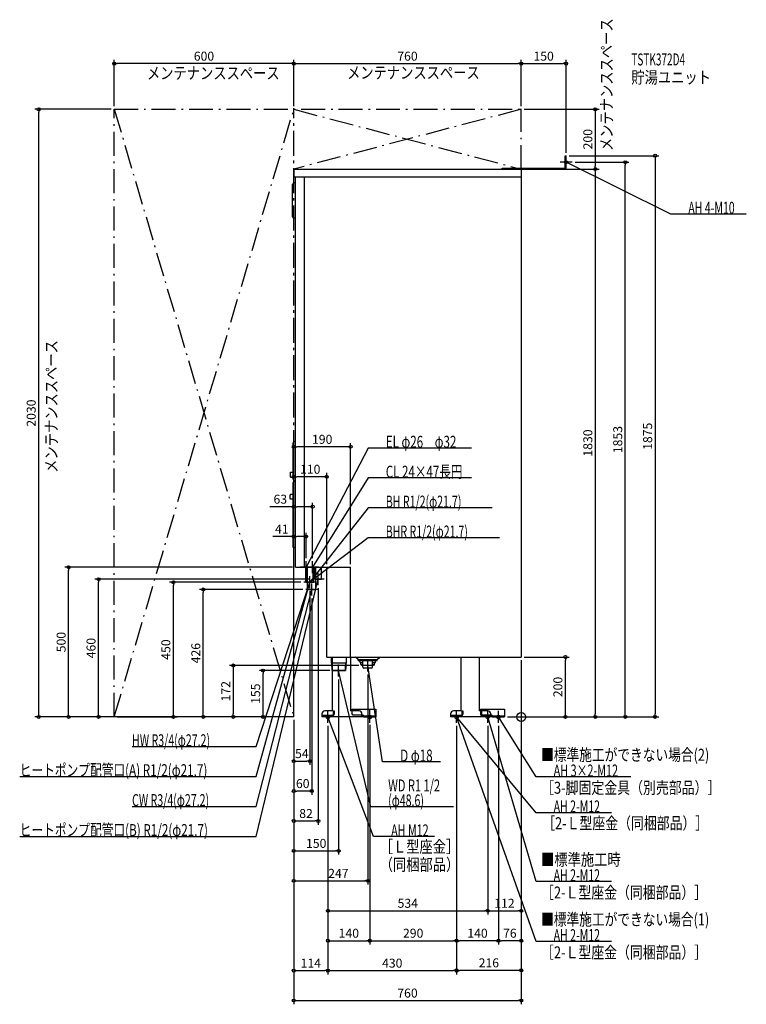
# Model space of a CAD drawing. Extents: x -1676 to 752, y -960 to 2329.
import ezdxf
from ezdxf.enums import TextEntityAlignment as Align

# ---------------------------------------------------------------- set-up
doc = ezdxf.new("R2010")
doc.units = 0
doc.linetypes.add('DASHDOT', pattern=[125, 80, -20, 5, -20])
doc.linetypes.add('DASHED', pattern=[0.75, 0.5, -0.25])
doc.layers.get('DEFPOINTS').update_dxf_attribs({"linetype": 'CONTINUOUS'})
for name, color, linetype in [('ARRANGE', 1, 'CONTINUOUS'), ('DETAIL', 5, 'CONTINUOUS'), ('ETC', 61, 'CONTINUOUS'), ('FIX', 11, 'CONTINUOUS'), ('NOTE', 4, 'CONTINUOUS'), ('OUTLINE', 3, 'CONTINUOUS'), ('SERVICESPACE', 2, 'CONTINUOUS'), ('SIZE', 30, 'CONTINUOUS'), ('SYMBOLLINE', 7, 'CONTINUOUS')]:
    doc.layers.add(name, color=color, linetype=linetype)
doc.styles.add('STANDARD1', font='MONOTXT', dxfattribs={"bigfont": 'BIGFONT'})

msp = doc.modelspace()

# ---------------------------------------------------------------- linework, layer by layer
at = {"layer": 'ARRANGE', "linetype": 'CONTINUOUS'}
msp.add_circle((0, 0), 15, dxfattribs=at)
at = {"layer": 'DEFPOINTS', "color": 30, "linetype": 'CONTINUOUS'}
for p in [(-1360, 2182.4), (0, 2182.4), (150, 2182.4), (-1612.4, 2030), (-1360, 2030), (-1360, 2030), (-760, 2030), (-760, 2030), (0, 2030), (0, 2030), (0, 2030), (150, 1875), (150, 1875), (170, 1853), (347.6, 1853), (0, 1830), (150, 1830), (247.6, 1830), (-760, 902.4), (-760, 802.4), (-697, 702.4), (-719, 602.4), (-1512.4, 500), (-754, 500), (-719, 520), (-697, 520), (-650, 500), (-570, 500), (-1412.4, 460), (-1162.4, 450), (-726.7, 450), (-706, 430), (-698, 460), (-678, 440), (-1062.4, 426), (-720, 426), (-700, 406), (0, 200), (0, 200), (0, 200), (0, 200), (0, 200), (147.6, 200), (-533, 172), (-862.4, 155), (-630, 155), (-610, 135), (-513, 152), (-1360, 0), (-1360, 0), (-1360, 0), (-962.4, 0), (-760, 0), (-760, 0), (-760, 0), (-760, 0), (-760, 0), (-760, 0), (-760, 0), (-760, 0), (-760, 0), (-760, 0), (-760, 0), (-760, 0), (-760, 0), (-760, 0), (-760, 0), (-56, 0), (-56, 0), (-56, 0), (-56, 0), (-646, -20), (-646, -20), (-646, -20), (-646, -20), (-506, -16.5), (-506, -16.5), (-216, -20), (-216, -20), (-216, -20), (-216, -20), (-112, -20), (-112, -20), (-76, -20), (-76, -20), (247.6, 0), (447.6, 0), (-706, -147.6), (-760, -247.6), (-678, -347.6), (-610, -447.6), (-513, -547.6), (-112, -647.6), (0, -647.6), (-506, -747.6), (-216, -747.6), (-216, -747.6), (-76, -747.6), (-646, -847.6), (-216, -846.6), (-216, -847.6), (0, -947.6)]:
    msp.add_point(p, dxfattribs=at)
at = {"layer": 'DETAIL', "linetype": 'CONTINUOUS'}
for p, q in [((146.8, 1875), (150, 1875)), ((146.8, 1833.2), (146.8, 1875)), ((150, 1830), (150, 1875)), ((-760, 1830), (0, 1830)), ((-760, 1830), (-760, 1804)), ((-63.2, 1833.2), (146.8, 1833.2)), ((-63.2, 1830), (-63.2, 1833.2)), ((-62, 1830), (150, 1830)), ((0, 1830), (0, 200)), ((-764, 1671), (-764, 1779)), ((-760, 1804), (0, 1804)), ((-754, 1784), (-759, 1784)), ((-754, 500), (-754, 1804)), ((-724, 500), (-724, 1804)), ((-754, 1666), (-759, 1666)), ((-762.5, 794), (-762.5, 916)), ((-757.5, 921), (-754, 921)), ((-770.5, 800.5), (-770.5, 817.5)), ((-770.5, 817.5), (-762.5, 817.5)), ((-770.5, 800.5), (-762.5, 800.5)), ((-762.5, 567), (-762.5, 783)), ((-754, 785), (-760.5, 785)), ((-757.5, 789), (-754, 789)), ((-772.5, 729.5), (-772.5, 740.5)), ((-762.5, 742.5), (-770.5, 742.5)), ((-762.5, 727.5), (-770.5, 727.5)), ((-754, 565), (-760.5, 565)), ((-754, 500), (-570, 500)), ((-719.6, 450), (-719.6, 500)), ((-716.9, 450), (-716.9, 500)), ((-716.9, 450), (-716.9, 500)), ((-695.1, 450), (-695.1, 500)), ((-695.1, 450), (-695.1, 500)), ((-692.4, 450), (-692.4, 500)), ((-686.4, 426), (-686.4, 500)), ((-667.1, 460), (-667.1, 500)), ((-650, 200), (-650, 500)), ((-570, 200), (-570, 500)), ((-719.6, 450), (-692.4, 450)), ((-716.9, 450), (-695.1, 450)), ((-716.9, 450), (-695.1, 450)), ((-716.9, 450), (-695.1, 450)), ((-713.6, 426), (-713.6, 450)), ((-704.4, 450), (-701.1, 450)), ((-704.4, 450), (-701.1, 450)), ((-688.9, 460), (-676, 460)), ((-676, 460), (-667.1, 460)), ((-713.6, 426), (-686.4, 426)), ((-650, 200), (0, 200)), ((-635, 200), (-635, 180)), ((-630.5, 180.5), (-630.5, 200)), ((-570.5, 200), (-570.5, 20)), ((-544.8, 191.5), (-553.3, 200)), ((-481.3, 191.5), (-472.8, 200)), ((-200.5, 20), (-200.5, 200)), ((-140.5, 200), (-140.5, 20)), ((-630.5, 180), (-635, 180)), ((-634.2, 180), (-633.2, 155)), ((-632.7, 180), (-631.4, 155)), ((-630.5, 20), (-630.5, 180.5)), ((-544.8, 188), (-544.8, 191.5)), ((-544.8, 188), (-481.3, 188)), ((-544.8, 191.5), (-481.3, 191.5)), ((-539.5, 183.5), (-539.5, 188)), ((-529.3, 180.5), (-536.5, 180.5)), ((-536.3, 176.5), (-536.3, 180.5)), ((-529.3, 173.5), (-533.3, 173.5)), ((-529.3, 166), (-529.3, 188)), ((-496.7, 166), (-496.7, 188)), ((-489.5, 180.5), (-496.7, 180.5)), ((-492.7, 173.5), (-496.7, 173.5)), ((-489.7, 176.5), (-489.7, 180.5)), ((-486.5, 183.5), (-486.5, 188)), ((-481.3, 188), (-481.3, 191.5)), ((-633.2, 155), (-630.5, 155)), ((-570.5, 139.3), (-570.5, 139)), ((-499.7, 163), (-526.3, 163)), ((-666, 10), (-666, 0)), ((-526, 0), (-666, 0)), ((-630.5, 20), (-656, 20)), ((-542, 20), (-570.5, 20)), ((-532, 0), (-532, 10)), ((-526, 3.2), (-532, 3.2)), ((-526, 0), (-526, 3.2)), ((-236, 10), (-236, 0)), ((-96, 0), (-236, 0)), ((-200.5, 20), (-226, 20)), ((-112, 20), (-140.5, 20)), ((-102, 0), (-102, 10)), ((-96, 3.2), (-102, 3.2)), ((-96, 3.5), (-96, 0)), ((-96, 0), (-96, 3.2)), ((-96, 3.2), (-56, 3.2)), ((-96, 3.2), (-96, 0))]:
    msp.add_line(p, q, dxfattribs=at)
at = {"layer": 'DETAIL', "linetype": 'DASHED'}
for p, q in [((-716.9, 450), (-716.9, 500)), ((-716.9, 450), (-716.9, 500)), ((-713.6, 450), (-713.6, 500)), ((-695.1, 450), (-695.1, 500)), ((-695.1, 450), (-695.1, 500)), ((-688.9, 460), (-688.9, 500)), ((-702.9, 450), (-695.1, 450)), ((-702.9, 450), (-695.1, 450)), ((-585, 200), (-585, 180)), ((-585, 180), (-630.5, 180)), ((-587.3, 180), (-588.6, 155)), ((-585.8, 180), (-586.8, 155)), ((-630.5, 155), (-586.8, 155)), ((-663.7, 3.2), (-663.7, 6.4)), ((-663.7, 6.4), (-630.7, 6.4)), ((-663.7, 3.2), (-630.7, 3.2)), ((-628.7, 20), (-625.5, 20)), ((-628.7, 20), (-628.7, 8.4)), ((-625.5, 20), (-625.5, 8.4)), ((-233.7, 3.2), (-233.7, 6.4)), ((-233.7, 6.4), (-200.7, 6.4)), ((-233.7, 3.2), (-200.7, 3.2)), ((-198.7, 20), (-198.7, 8.4)), ((-198.7, 20), (-195.5, 20)), ((-195.5, 20), (-195.5, 8.4)), ((-136.2, 20), (-136.2, 8.4)), ((-133, 20), (-136.2, 20)), ((-133, 20), (-133, 8.4)), ((-98, 6.4), (-131, 6.4)), ((-98, 3.2), (-131, 3.2)), ((-98, 3.2), (-98, 6.4))]:
    msp.add_line(p, q, dxfattribs=at)
at = {"layer": 'DETAIL', "linetype": 'CONTINUOUS'}
for centre, radius, start, end in [((-759, 1779), 5, 90, 180), ((-759, 1671), 5, 180, 270), ((-757.5, 916), 5, 90, 180), ((-757.5, 794), 5, 180, 270), ((-760.5, 783), 2, 90, 180), ((-770.5, 740.5), 2, 90, 180), ((-770.5, 729.5), 2, 180, 270), ((-760.5, 567), 2, 180, 270), ((-536.5, 183.5), 3, 180, 270), ((-533.3, 176.5), 3, 180, 270), ((-526.3, 166), 3, 180, 270), ((-499.7, 166), 3, 270, 0), ((-492.7, 176.5), 3, 270, 0), ((-489.5, 183.5), 3, 270, 0), ((-656, 10), 10, 90, 180), ((-542, 10), 10, 0, 90), ((-226, 10), 10, 90, 180), ((-112, 10), 10, 0, 90)]:
    msp.add_arc(centre, radius, start, end, dxfattribs=at)
at = {"layer": 'DETAIL', "linetype": 'DASHED'}
for centre, radius, start, end in [((-630.7, 8.4), 2, 270, 0), ((-630.7, 8.4), 5.2, 270, 0), ((-200.7, 8.4), 2, 270, 0), ((-200.7, 8.4), 5.2, 270, 0), ((-131, 8.4), 5.2, 180, 270), ((-131, 8.4), 2, 180, 270)]:
    msp.add_arc(centre, radius, start, end, dxfattribs=at)
at = {"layer": 'FIX', "linetype": 'CONTINUOUS'}
for centre, radius in [((150, 1853), 5), ((-646, 0), 6), ((-506, 0), 6), ((-216, 0), 6), ((-112, 0), 6), ((-76, 0), 6)]:
    msp.add_circle(centre, radius, dxfattribs=at)
at = {"layer": 'NOTE', "linetype": 'CONTINUOUS'}
for p, q in [((170, 1853), (130, 1853)), ((150, 1833), (150, 1873)), ((500, 1680), (150, 1853)), ((150, 1853), (152, 1852.6)), ((150, 1853), (151.5, 1851.7)), ((752.3, 1680), (500, 1680)), ((-511, 898.2), (-719, 500)), ((-166.3, 898.2), (-511, 898.2)), ((-511, 798.2), (-697, 500)), ((-166.3, 798.2), (-511, 798.2)), ((-511, 698.2), (-706, 450)), ((-96.7, 698.2), (-511, 698.2)), ((-511, 598.2), (-706, 450)), ((-72.1, 598.2), (-511, 598.2)), ((-727.7, 500), (-739, 500)), ((-685, 500), (-725, 500)), ((-685, 500), (-725, 500)), ((-685, 500), (-725, 500)), ((-719, 480), (-719, 520)), ((-719, 500), (-718.6, 502)), ((-719, 500), (-717.6, 501.5)), ((-695.4, 500), (-705.7, 500)), ((-697, 480), (-697, 520)), ((-697, 500), (-696.4, 501.9)), ((-697, 500), (-695.5, 501.4)), ((-677, 500), (-695.4, 500)), ((-706, 430), (-706, 470)), ((-706, 430), (-706, 470)), ((-706, 430), (-706, 470)), ((-706, 430), (-706, 470)), ((-678, 440), (-678, 480)), ((-886, -399), (-678, 460)), ((-886, -199), (-706, 450)), ((-886, -99), (-706, 450)), ((-686.7, 450), (-726.7, 450)), ((-686, 450), (-726, 450)), ((-686, 450), (-726, 450)), ((-686, 450), (-726, 450)), ((-686, 450), (-726, 450)), ((-706, 450), (-707.1, 448.3)), ((-706, 450), (-707, 448.3)), ((-706, 450), (-706.1, 448)), ((-706, 450), (-705.2, 451.8)), ((-706, 450), (-704.8, 451.6)), ((-706, 450), (-704.4, 451.2)), ((-706, 450), (-704.1, 450.8)), ((-706, 450), (-706, 448)), ((-700, 406), (-700, 446)), ((-658, 460), (-698, 460)), ((-678, 460), (-679, 458.2)), ((-678, 460), (-678, 458)), ((-886, -299), (-700, 426)), ((-680, 426), (-720, 426)), ((-700, 426), (-701, 424.3)), ((-700, 426), (-700, 424)), ((-610, 135), (-610, 175)), ((-493, 172), (-533, 172)), ((-513, 172), (-513.2, 170)), ((-513, 152), (-513, 192)), ((-463, -150), (-513, 172)), ((-513, 172), (-512.2, 170.2)), ((-590, 155), (-630, 155)), ((-610, 155), (-610.1, 153)), ((-503, -300), (-610, 155)), ((-610, 155), (-609.1, 153.2)), ((-626, 0), (-666, 0)), ((-646, -20), (-646, 20)), ((-493, -400), (-646, 0)), ((-646, 0), (-644.8, -1.6)), ((-646, 0), (-645.8, -2)), ((-506, -16.5), (-506, 23.5)), ((-506, -20), (-506, 20)), ((-196, 0), (-236, 0)), ((-216, -20), (-216, 20)), ((50, -320), (-216, 0)), ((-216, 0), (-214.4, -1.2)), ((-216, 0), (-215.2, -1.8)), ((50, -750), (-216, 0)), ((-216, 0), (-214.9, -1.6)), ((-216, 0), (-215.8, -2)), ((-92, 0), (-132, 0)), ((-112, -20), (-112, 20)), ((50, -550), (-112, 0)), ((-112, 0), (-111, -1.7)), ((-112, 0), (-112, -2)), ((-56, 0), (-96, 0)), ((-76, -20), (-76, 20)), ((50, -200), (-76, 0)), ((-76, 0), (-74.5, -1.4)), ((-76, 0), (-75.4, -1.9)), ((-1300.3, -99), (-886, -99)), ((-270.1, -150), (-463, -150)), ((-1675.9, -199), (-886, -199)), ((365.9, -200), (50, -200)), ((-1300.3, -299), (-886, -299)), ((-226.1, -300), (-503, -300)), ((302.3, -320), (50, -320)), ((-1675.9, -399), (-886, -399)), ((-289.9, -400), (-493, -400)), ((302.3, -550), (50, -550)), ((302.3, -750), (50, -750))]:
    msp.add_line(p, q, dxfattribs=at)
at = {"layer": 'OUTLINE', "linetype": 'CONTINUOUS'}
for p, q in [((-760, 1830), (-760, 1804)), ((-760, 1830), (0, 1830)), ((0, 1830), (0, 200)), ((-760, 1804), (-754, 1804)), ((-754, 500), (-754, 1804)), ((-754, 500), (-570, 500)), ((-650, 360), (-650, 500)), ((-570, 200), (-570, 500)), ((-650, 200), (-650, 360)), ((-650, 200), (0, 200)), ((-630.5, 20), (-630.5, 200)), ((-570.5, 200), (-570.5, 20)), ((-200.5, 20), (-200.5, 200)), ((-140.5, 200), (-140.5, 20)), ((-666, 10), (-666, 0)), ((-526, 0), (-666, 0)), ((-630.5, 20), (-656, 20)), ((-542, 20), (-570.5, 20)), ((-532, 0), (-532, 10)), ((-526, 3.2), (-532, 3.2)), ((-526, 0), (-526, 3.2)), ((-236, 10), (-236, 0)), ((-96, 0), (-236, 0)), ((-200.5, 20), (-226, 20)), ((-112, 20), (-140.5, 20)), ((-102, 0), (-102, 10)), ((-96, 3.2), (-102, 3.2)), ((-96, 0), (-96, 3.2))]:
    msp.add_line(p, q, dxfattribs=at)
for centre, start, end in [((-656, 10), 90, 180), ((-542, 10), 0, 90), ((-226, 10), 90, 180), ((-112, 10), 0, 90)]:
    msp.add_arc(centre, 10, start, end, dxfattribs=at)
at = {"layer": 'SERVICESPACE', "linetype": 'DASHDOT'}
for p, q in [((-1360, 0), (-760, 2030)), ((-1360, 2030), (-760, 0)), ((-1360, 0), (-1360, 2030)), ((-1360, 2030), (0, 2030)), ((-760, 3.5), (-760, 2033.5)), ((-760, 0), (-760, 2030)), ((0, 2030), (-760, 1830)), ((-760, 2030), (0, 1830)), ((0, 1830), (0, 2030)), ((-760, 1830), (0, 1830)), ((-760, 0), (-1360, 0))]:
    msp.add_line(p, q, dxfattribs=at)
at = {"layer": 'SIZE', "color": 30, "linetype": 'CONTINUOUS'}
for p, q in [((-1360, 2040), (-1360, 2194.9)), ((-1360, 2182.4), (-1350, 2182.4)), ((-770, 2182.4), (-1350, 2182.4)), ((-760, 2182.4), (-770, 2182.4)), ((-760, 2040), (-760, 2194.9)), ((-760, 2040), (-760, 2194.9)), ((-760, 2182.4), (-750, 2182.4)), ((-750, 2182.4), (-10, 2182.4)), ((0, 2182.4), (-10, 2182.4)), ((0, 2040), (0, 2194.9)), ((0, 2040), (0, 2194.9)), ((0, 2182.4), (10, 2182.4)), ((10, 2182.4), (140, 2182.4)), ((150, 2182.4), (140, 2182.4)), ((150, 1885), (150, 2194.9)), ((-1370, 2030), (-1624.9, 2030)), ((-1612.4, 2030), (-1612.4, 2020)), ((-1612.4, 10), (-1612.4, 2020)), ((10, 2030), (260.1, 2030)), ((247.6, 2030), (247.6, 2020)), ((247.6, 2020), (247.6, 1840)), ((160, 1875), (460.1, 1875)), ((447.6, 1875), (447.6, 1865)), ((180, 1853), (360.1, 1853)), ((347.6, 1853), (347.6, 1843)), ((347.6, 10), (347.6, 1843)), ((447.6, 1865), (447.6, 10)), ((10, 1830), (260.1, 1830)), ((160, 1830), (260.1, 1830)), ((247.6, 1830), (247.6, 1840)), ((247.6, 1830), (247.6, 1820)), ((247.6, 1820), (247.6, 10)), ((-760, 10), (-760, 914.9)), ((-760, 902.4), (-750, 902.4)), ((-580, 902.4), (-750, 902.4)), ((-570, 902.4), (-580, 902.4)), ((-570, 510), (-570, 914.9)), ((-760, 10), (-760, 814.9)), ((-760, 802.4), (-750, 802.4)), ((-660, 802.4), (-750, 802.4)), ((-650, 802.4), (-660, 802.4)), ((-650, 510), (-650, 814.9)), ((-760, 702.4), (-840, 702.4)), ((-760, 10), (-760, 714.9)), ((-760, 702.4), (-750, 702.4)), ((-707, 702.4), (-750, 702.4)), ((-697, 702.4), (-707, 702.4)), ((-697, 530), (-697, 714.9)), ((-760, 602.4), (-830, 602.4)), ((-760, 10), (-760, 614.9)), ((-760, 602.4), (-750, 602.4)), ((-729, 602.4), (-750, 602.4)), ((-719, 602.4), (-729, 602.4)), ((-719, 530), (-719, 614.9)), ((-764, 500), (-1524.9, 500)), ((-1512.4, 500), (-1512.4, 490)), ((-1512.4, 10), (-1512.4, 490)), ((-708, 460), (-1424.9, 460)), ((-1412.4, 460), (-1412.4, 450)), ((-1412.4, 10), (-1412.4, 450)), ((-736.7, 450), (-1174.9, 450)), ((-1162.4, 450), (-1162.4, 440)), ((-1162.4, 10), (-1162.4, 440)), ((-678, 430), (-678, -360.1)), ((-730, 426), (-1074.9, 426)), ((-1062.4, 426), (-1062.4, 416)), ((-1062.4, 10), (-1062.4, 416)), ((-706, 420), (-706, -160.1)), ((-700, 396), (-700, -260.1)), ((10, 200), (160.1, 200)), ((147.6, 200), (147.6, 190)), ((-543, 172), (-974.9, 172)), ((-962.4, 172), (-962.4, 162)), ((0, 190), (0, -960.1)), ((0, 190), (0, -760.1)), ((0, 190), (0, -859.1)), ((0, 190), (0, -660.1)), ((147.6, 10), (147.6, 190)), ((-962.4, 162), (-962.4, 10)), ((-640, 155), (-874.9, 155)), ((-862.4, 155), (-862.4, 145)), ((-862.4, 10), (-862.4, 145)), ((-513, 142), (-513, -560.1)), ((-610, 125), (-610, -460.1)), ((-1370, 0), (-1624.9, 0)), ((-1612.4, 0), (-1612.4, 10)), ((-1370, 0), (-1524.9, 0)), ((-1512.4, 0), (-1512.4, 10)), ((-770, 0), (-1424.9, 0)), ((-1412.4, 0), (-1412.4, 10)), ((-1162.4, 0), (-1162.4, 10)), ((-770, 0), (-1074.9, 0)), ((-1062.4, 0), (-1062.4, 10)), ((-770, 0), (-974.9, 0)), ((-962.4, 0), (-962.4, 10)), ((-770, 0), (-874.9, 0)), ((-862.4, 0), (-862.4, 10)), ((147.6, 0), (147.6, 10)), ((247.6, 0), (247.6, 10)), ((347.6, 0), (347.6, 10)), ((447.6, 0), (447.6, 10)), ((-1350, 0), (-1149.9, 0)), ((-760, -10), (-760, -260.1)), ((-760, -10), (-760, -360.1)), ((-760, -10), (-760, -560.1)), ((-760, -10), (-760, -860.1)), ((-760, -10), (-760, -960.1)), ((-760, -10), (-760, -160.1)), ((-760, -10), (-760, -460.1)), ((-646, -30), (-646, -860.1)), ((-646, -30), (-646, -660.1)), ((-646, -30), (-646, -860.1)), ((-646, -30), (-646, -760.1)), ((-506, -26.5), (-506, -760.1)), ((-506, -26.5), (-506, -760.1)), ((-216, -30), (-216, -860.1)), ((-216, -30), (-216, -859.1)), ((-216, -30), (-216, -760.1)), ((-216, -30), (-216, -760.1)), ((-112, -30), (-112, -660.1)), ((-112, -30), (-112, -660.1)), ((-76, -30), (-76, -760.1)), ((-76, -30), (-76, -760.1)), ((-46, 0), (160.1, 0)), ((-46, 0), (360.1, 0)), ((-46, 0), (460.1, 0)), ((-46, 0), (260.1, 0)), ((-760, -147.6), (-750, -147.6)), ((-750, -147.6), (-716, -147.6)), ((-706, -147.6), (-716, -147.6)), ((-760, -247.6), (-750, -247.6)), ((-710, -247.6), (-750, -247.6)), ((-700, -247.6), (-710, -247.6)), ((-760, -347.6), (-750, -347.6)), ((-750, -347.6), (-688, -347.6)), ((-678, -347.6), (-688, -347.6)), ((-760, -447.6), (-750, -447.6)), ((-750, -447.6), (-620, -447.6)), ((-610, -447.6), (-620, -447.6)), ((-760, -547.6), (-750, -547.6)), ((-750, -547.6), (-523, -547.6)), ((-513, -547.6), (-523, -547.6)), ((-646, -647.6), (-636, -647.6)), ((-636, -647.6), (-122, -647.6)), ((-112, -647.6), (-122, -647.6)), ((-112, -647.6), (-102, -647.6)), ((-102, -647.6), (-10, -647.6)), ((0, -647.6), (-10, -647.6)), ((-646, -747.6), (-636, -747.6)), ((-636, -747.6), (-516, -747.6)), ((-506, -747.6), (-516, -747.6)), ((-506, -747.6), (-496, -747.6)), ((-496, -747.6), (-226, -747.6)), ((-216, -747.6), (-226, -747.6)), ((-216, -747.6), (-206, -747.6)), ((-86, -747.6), (-206, -747.6)), ((-76, -747.6), (-86, -747.6)), ((-76, -747.6), (-66, -747.6)), ((-10, -747.6), (-66, -747.6)), ((0, -747.6), (-10, -747.6)), ((-760, -847.6), (-750, -847.6)), ((-750, -847.6), (-656, -847.6)), ((-646, -847.6), (-656, -847.6)), ((-646, -847.6), (-636, -847.6)), ((-636, -847.6), (-226, -847.6)), ((-216, -847.6), (-226, -847.6)), ((-216, -846.6), (-206, -846.6)), ((-10, -846.6), (-206, -846.6)), ((0, -846.6), (-10, -846.6)), ((-760, -947.6), (-750, -947.6)), ((-750, -947.6), (-10, -947.6)), ((0, -947.6), (-10, -947.6))]:
    msp.add_line(p, q, dxfattribs=at)
for centre in [(-1360, 2182.4), (-760, 2182.4), (-760, 2182.4), (0, 2182.4), (0, 2182.4), (150, 2182.4), (-1612.4, 2030), (247.6, 2030), (447.6, 1875), (347.6, 1853), (247.6, 1830), (247.6, 1830), (-760, 902.4), (-570, 902.4), (-760, 802.4), (-650, 802.4), (-760, 702.4), (-697, 702.4), (-760, 602.4), (-719, 602.4), (-1512.4, 500), (-1412.4, 460), (-1162.4, 450), (-1062.4, 426), (147.6, 200), (-962.4, 172), (-862.4, 155), (-1612.4, 0), (-1512.4, 0), (-1412.4, 0), (-1162.4, 0), (-1062.4, 0), (-962.4, 0), (-862.4, 0), (147.6, 0), (247.6, 0), (347.6, 0), (447.6, 0), (-760, -147.6), (-706, -147.6), (-760, -247.6), (-700, -247.6), (-760, -347.6), (-678, -347.6), (-760, -447.6), (-610, -447.6), (-760, -547.6), (-513, -547.6), (-646, -647.6), (-112, -647.6), (-112, -647.6), (0, -647.6), (-646, -747.6), (-506, -747.6), (-506, -747.6), (-216, -747.6), (-216, -747.6), (-76, -747.6), (-76, -747.6), (0, -747.6), (-760, -847.6), (-646, -847.6), (-646, -847.6), (-216, -846.6), (-216, -847.6), (0, -846.6), (-760, -947.6), (0, -947.6)]:
    msp.add_circle(centre, 5, dxfattribs=at)
at = {"layer": 'SYMBOLLINE', "linetype": 'CONTINUOUS'}
for p, q in [((-566, 26), (-566, 11)), ((-566, 26), (-486, 26)), ((-561, 6), (-566, 11)), ((-528.5, 6), (-561, 6)), ((-526, 0), (-526, 3.5)), ((-526, 3.2), (-486, 3.2)), ((-486, 0), (-526, 0)), ((-526, 0), (-486, 0)), ((-526, 0), (-486, 0)), ((-526, 0), (-486, 0)), ((-486, 26), (-486, 0)), ((-136, 26), (-136, 11)), ((-136, 26), (-56, 26)), ((-131, 6), (-136, 11)), ((-98.5, 6), (-131, 6)), ((-96, 3.2), (-56, 3.2)), ((-96, 0), (-56, 0)), ((-95, 0), (-56, 0)), ((-56, 26), (-56, 0))]:
    msp.add_line(p, q, dxfattribs=at)
for centre in [(-528.5, 3.5), (-98.5, 3.5)]:
    msp.add_arc(centre, 2.5, 0, 90, dxfattribs=at)

# ---------------------------------------------------------------- texts
at = {"layer": 'ETC', "linetype": 'CONTINUOUS', "style": 'STANDARD1'}
for s, width, p in [('TSTK372D4', 0.615, (368.1, 2176.5)), ('貯湯ユニット', 0.8125, (368.1, 2116.5))]:
    msp.add_text(s, height=40, rotation=0, dxfattribs=dict(at, width=width)).set_placement(p)
at = {"layer": 'NOTE', "linetype": 'CONTINUOUS', "style": 'STANDARD1'}
for s, rotation, width, p in [('メンテナンススペース', 90, 0.8125, (305.3, 1890.4)), ('メンテナンススペース', 0, 0.8125, (-1250.6, 2130.8)), ('メンテナンススペース', 0, 0.8125, (-581.9, 2132.3)), ('AH 4-M10', 0, 0.647368, (558.5, 1681)), ('メンテナンススペース', 90, 0.8125, (-1550, 815.4)), ('EL φ26\u3000φ32', 0, 0.708824, (-452.5, 899.2)), ('CL 24×47長円', 0, 0.708824, (-452.5, 799.2)), ('BH R1/2(φ21.7)', 360, 0.65, (-452.5, 699.2)), ('BHR R1/2(φ21.7)', 360, 0.647635, (-452.5, 599.2)), ('HW R3/4(φ27.2)', 360, 0.65, (-1300.3, -98)), ('D φ18', 360, 0.715625, (-404.5, -149)), ('■標準施工ができない場合(2)', 0, 0.778448, (66.4, -146.6)), ('ヒートポンプ配管口(A) R1/2(φ21.7)', 360, 0.717188, (-1675.9, -198)), ('AH 3×2-M12', 0, 0.664286, (108.5, -199)), ('WD R1 1/2', 360, 0.675, (-444.5, -249)), ('［3-脚固定金具（別売部品）］', 0, 0.790057, (66.4, -256.6)), ('CW R3/4(φ27.2)', 0, 0.65, (-1300.3, -298)), ('(φ48.6)', 360, 0.647917, (-444.5, -299)), ('AH 2-M12', 0, 0.647368, (108.5, -319)), ('［2-Ｌ型座金（同梱部品）］', 0, 0.788415, (70, -375)), ('ヒートポンプ配管口(B) R1/2(φ21.7)', 360, 0.717188, (-1675.9, -398)), ('AH M12', 360, 0.658929, (-434.5, -399)), ('［Ｌ型座金］', 0, 0.8125, (-472.8, -453.4)), ('■標準施工時', 0, 0.8125, (66.4, -496.6)), ('（同梱部品）', 0, 0.8125, (-472.8, -513.4)), ('AH 2-M12', 0, 0.647368, (108.5, -549)), ('［2-Ｌ型座金（同梱部品）］', 0, 0.788415, (66.4, -606.6)), ('■標準施工ができない場合(1)', 0, 0.778448, (66.4, -696.6)), ('AH 2-M12', 0, 0.647368, (108.5, -749)), ('［2-Ｌ型座金（同梱部品）］', 0, 0.788415, (66.4, -806.6))]:
    msp.add_text(s, height=40, rotation=rotation, dxfattribs=dict(at, width=width)).set_placement(p)
at = {"layer": 'SIZE', "color": 30, "linetype": 'CONTINUOUS'}
for s, p in [('600', (-1060, 2192.4)), ('760', (-380, 2192.4)), ('150', (75, 2192.4)), ('190', (-665, 912.4)), ('110', (-705, 812.4)), ('63', (-805, 712.4)), ('41', (-800, 612.4)), ('54', (-733, -137.6)), ('60', (-730, -237.6)), ('82', (-719, -337.6)), ('150', (-685, -437.6)), ('247', (-610.9, -537.6)), ('534', (-379, -637.6)), ('112', (-56, -637.6)), ('140', (-576, -737.6)), ('290', (-361, -737.6)), ('140', (-146, -737.6)), ('76', (-38, -737.6)), ('114', (-703, -837.6)), ('430', (-431, -837.6)), ('216', (-108, -836.6)), ('760', (-380, -937.6))]:
    msp.add_text(s, height=30, dxfattribs=at).set_placement(p, align=Align.CENTER)
for s, p in [('200', (237.6, 1930)), ('2030', (-1622.4, 1015)), ('1830', (237.6, 915)), ('1853', (337.6, 926.5)), ('1875', (437.6, 937.5)), ('500', (-1522.4, 250)), ('460', (-1422.4, 230)), ('450', (-1172.4, 225)), ('426', (-1072.4, 213)), ('200', (137.6, 100)), ('172', (-972.4, 86)), ('155', (-872.4, 77.5))]:
    msp.add_text(s, height=30, rotation=90, dxfattribs=at).set_placement(p, align=Align.CENTER)

doc.saveas('drawing.dxf')
